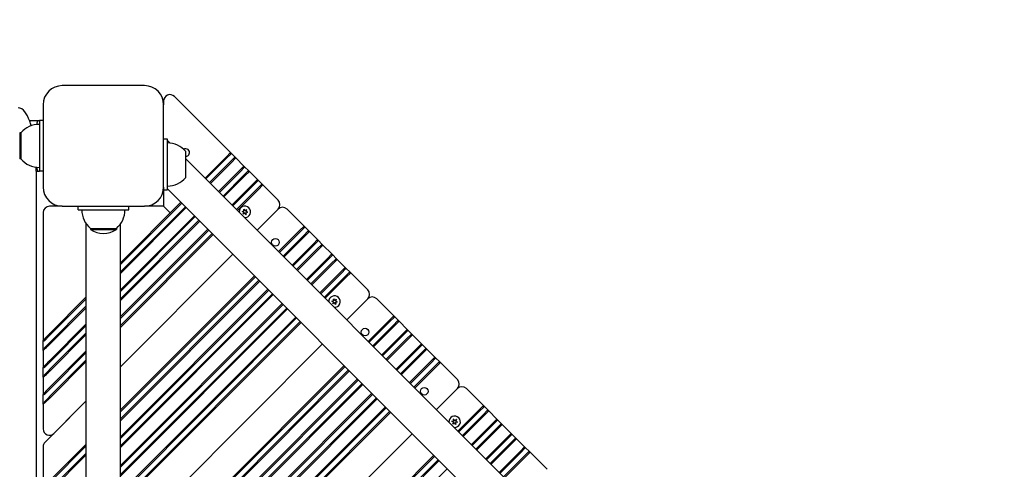
# Model space of a CAD drawing. Units: millimetres. Extents: x 35978 to 76326, y 27212 to 57135.
# Drawn here: x 50169 to 50946, y 40425 to 40779 of the extents above; entities that cross this region are included whole.
import ezdxf

# ---------------------------------------------------------------- set-up
doc = ezdxf.new("R2010")
doc.units = ezdxf.units.MM
doc.linetypes.add('ACAD_ISO03W100', pattern=[30, 12, -18])
for name, color, linetype in [('strefa bezpieczeństwa', 6, 'ACAD_ISO03W100'), ('Widoczne (ISO)', 255, 'Continuous'), ('wymiary 100 strefy', 5, 'Continuous')]:
    doc.layers.add(name, color=color, linetype=linetype)
doc.styles.get("Standard").update_dxf_attribs({"font": 'arial.ttf'})
doc.dimstyles.new('FK_rzuty 100_STREFY', dxfattribs={"dimscale": 100, "dimtxt": 4, "dimasz": 2.5, "dimexe": 1.25, "dimexo": 0.625, "dimgap": 1, "dimtad": 1, "dimdec": 1, "dimlfac": 0.001, "dimrnd": 0.01, "dimzin": 1, "dimdsep": 46, "dimtxsty": 'Standard', "dimblk": 'OBLIQUE', "dimcen": 2.5, "dimadec": 0, "dimazin": 0, "dimtfac": 1, "dimtdec": 1, "dimtmove": 0, "dimatfit": 3, "dimfxl": 1, "dimarcsym": 0})

# ---------------------------------------------------------------- blocks, each defined once
blk = doc.blocks.new('_Oblique')
at = {"color": 0, "linetype": 'ByBlock', "lineweight": -2}
blk.add_line((-0.5, -0.5), (0.5, 0.5), dxfattribs=at)
blk = doc.blocks.new('*D7')
at = {"layer": 'Defpoints', "color": 0, "transparency": 16777216}
for p in [(51357.25, 42535.7), (47824.1, 29513.59), (57082.6, 29513.59)]:
    blk.add_point(p, dxfattribs=at)
at = {"layer": 'wymiary 100 strefy', "color": 0, "lineweight": -2, "transparency": 16777216}
for p, q in [((51419.75, 42535.7), (57207.6, 42535.7)), ((57082.6, 42535.7), (57082.6, 29513.59)), ((47886.6, 29513.59), (57207.6, 29513.59))]:
    blk.add_line(p, q, dxfattribs=at)
at = {"layer": 'wymiary 100 strefy', "color": 0, "lineweight": -2, "transparency": 16777216, "xscale": 200, "yscale": 200, "zscale": 200}
for p, rotation in [((57082.6, 42535.7), 90), ((57082.6, 29513.59), 270)]:
    blk.add_blockref('_Oblique', p, dxfattribs=dict(at, rotation=rotation))
at = {"layer": 'wymiary 100 strefy', "color": 0, "transparency": 16777216, "insert": (56829.32, 36024.64), "char_height": 300, "attachment_point": 5, "rotation": 90}
blk.add_mtext('13.00 m', dxfattribs=at)

msp = doc.modelspace()

# ---------------------------------------------------------------- linework, layer by layer
at = {"layer": 'strefa bezpieczeństwa', "ltscale": 10}
msp.add_lwpolyline([(42861.361, 36175.544, -0.3045611), (44324.449, 37015.328), (45112.602, 37015.328, 0.4656758), (45372.954, 37304.228), (45373.574, 38089.365, -0.4077843), (46919.387, 39562.51, 0.4114774), (48391.254, 41077.567, -0.4224977), (49963.061, 42551.98, -0.000057), (51501.15, 42551.892, -0.428336), (53002.358, 40918.347, 0.0001044), (53002.563, 38950.411, -0.1461508), (53735.15, 38500.784, -0.0028874), (54487.833, 38498.529, -0.3781362), (55415.702, 37554.006, -0.0067681), (55414.136, 36903.715, -0.3906033), (54421.292, 35980.789, 0.0010385), (53734.507, 35980.053, -0.1452087), (53007.954, 35532.584), (53004.227, 33323.652, -0.3939289)], format="xyb", dxfattribs=at)
at = {"layer": 'Widoczne (ISO)'}
for p, q in [((50267.903, 40726.98), (50202.903, 40726.98)), ((50282.903, 40714.909), (50282.903, 40711.98)), ((50335.689, 40674.194), (50291.439, 40718.444)), ((50187.903, 40711.98), (50187.903, 40646.98)), ((50282.903, 40646.98), (50282.903, 40711.98)), ((50177.105, 40699.48), (50184.903, 40699.48)), ((50182.972, 40697.48), (50182.972, 40696.381)), ((50187.903, 40699.48), (50184.903, 40699.48)), ((50184.903, 40699.48), (50184.903, 40659.48)), ((50169.403, 40689.73), (50169.403, 40669.23)), ((50170.403, 40689.73), (50169.403, 40689.73)), ((50170.403, 40689.73), (50170.403, 40669.23)), ((50285.903, 40684.785), (50282.903, 40684.785)), ((50285.903, 40644.785), (50285.903, 40684.785)), ((50285.903, 40683.806), (50288.046, 40681.663)), ((50300.403, 40654.535), (50300.403, 40675.035)), ((50332.153, 40670.659), (50335.689, 40674.194)), ((50335.689, 40674.194), (50335.689, 40672.78)), ((50335.689, 40674.194), (50339.931, 40669.952)), ((50170.403, 40669.23), (50169.403, 40669.23)), ((50300.403, 40669.306), (51115.939, 39853.77)), ((50332.153, 40670.659), (50315.602, 40654.107)), ((50316.309, 40653.4), (50332.86, 40669.952)), ((50335.689, 40667.123), (50319.137, 40650.572)), ((50319.845, 40649.865), (50336.396, 40666.416)), ((50335.689, 40672.78), (50332.86, 40669.952)), ((50335.689, 40667.123), (50338.517, 40669.952)), ((50339.931, 40669.952), (50336.396, 40666.416)), ((50339.931, 40669.952), (50338.517, 40669.952)), ((50346.295, 40663.588), (50339.931, 40669.952)), ((50182.522, 40659.48), (50182.522, 39819.48)), ((50182.522, 40659.48), (50184.903, 40659.48)), ((50182.972, 40662.578), (50182.972, 40661.48)), ((50187.903, 40659.48), (50184.903, 40659.48)), ((50342.76, 40660.052), (50326.209, 40643.501)), ((50326.916, 40642.794), (50343.467, 40659.345)), ((50342.76, 40660.052), (50346.295, 40663.588)), ((50346.295, 40662.173), (50343.467, 40659.345)), ((50346.295, 40663.588), (50346.295, 40662.173)), ((50346.295, 40663.588), (50350.538, 40659.345)), ((50346.295, 40656.517), (50349.124, 40659.345)), ((50350.538, 40659.345), (50347.002, 40655.81)), ((50350.538, 40659.345), (50349.124, 40659.345)), ((50356.902, 40652.981), (50350.538, 40659.345)), ((50346.295, 40656.517), (50329.744, 40639.965)), ((50330.451, 40639.258), (50347.002, 40655.81)), ((50353.366, 40649.446), (50356.902, 40652.981)), ((50356.902, 40651.567), (50354.074, 40648.738)), ((50356.902, 40652.981), (50356.902, 40651.567)), ((50356.902, 40652.981), (50361.145, 40648.738)), ((50282.903, 40646.98), (50282.903, 40644.785)), ((50282.903, 40644.785), (50282.903, 40631.98)), ((50282.903, 40644.785), (50285.903, 40644.785)), ((50285.903, 40645.764), (51096.389, 39835.278)), ((50353.366, 40649.446), (50336.815, 40632.894)), ((50337.522, 40632.187), (50354.074, 40648.738)), ((50356.902, 40645.91), (50340.351, 40629.359)), ((50341.058, 40628.652), (50357.609, 40645.203)), ((50356.902, 40645.91), (50359.73, 40648.738)), ((50361.145, 40648.738), (50357.609, 40645.203)), ((50361.145, 40648.738), (50359.73, 40648.738)), ((50373.165, 40636.718), (50361.145, 40648.738)), ((50202.903, 40631.98), (50192.903, 40631.98)), ((50202.903, 40631.98), (50267.903, 40631.98)), ((50215.403, 40628.98), (50215.403, 40631.98)), ((50215.403, 40628.98), (50255.403, 40628.98)), ((50296.581, 40635.086), (50248.853, 40587.359)), ((50248.853, 40585.945), (50297.288, 40634.379)), ((50300.116, 40631.551), (50248.853, 40580.288)), ((50248.853, 40578.874), (50300.823, 40630.844)), ((50255.403, 40628.98), (50255.403, 40631.98)), ((50282.903, 40631.98), (50267.903, 40631.98)), ((50282.903, 40631.98), (50287.903, 40626.98)), ((50345.937, 40627.282), (50344.859, 40627.735)), ((50344.882, 40627.901), (50346.042, 40628.047)), ((50346.258, 40628.327), (50346.112, 40629.486)), ((50346.268, 40629.55), (50346.974, 40628.618)), ((50347.324, 40628.57), (50348.256, 40629.277)), ((50348.388, 40629.174), (50347.935, 40628.096)), ((50348.068, 40627.769), (50349.146, 40627.316)), ((50356.614, 40613.095), (50373.165, 40629.647)), ((50373.165, 40629.647), (50356.614, 40613.095)), ((50393.671, 40616.212), (50380.236, 40629.647)), ((50187.903, 40626.98), (50187.903, 40525.995)), ((50307.187, 40624.48), (50248.853, 40566.146)), ((50248.853, 40564.732), (50307.894, 40623.773)), ((50310.723, 40620.944), (50248.853, 40559.075)), ((50248.853, 40557.661), (50311.43, 40620.237)), ((50345.617, 40625.877), (50346.07, 40626.954)), ((50346.681, 40626.48), (50345.749, 40625.774)), ((50347.737, 40625.501), (50347.031, 40626.432)), ((50347.746, 40626.724), (50347.893, 40625.564)), ((50349.123, 40627.149), (50347.963, 40627.003)), ((50221.953, 39846.022), (50221.953, 40617.937)), ((50225.153, 40614.48), (50245.653, 40614.48)), ((50225.153, 40614.48), (50225.153, 40613.48)), ((50225.153, 40613.48), (50245.653, 40613.48)), ((50245.653, 40614.48), (50245.653, 40613.48)), ((50248.853, 39846.022), (50248.853, 40617.937)), ((50317.794, 40613.873), (50248.853, 40544.933)), ((50248.853, 40543.518), (50318.501, 40613.166)), ((50390.136, 40612.676), (50373.585, 40596.125)), ((50374.292, 40595.418), (50390.843, 40611.969)), ((50390.136, 40612.676), (50393.671, 40616.212)), ((50393.671, 40614.797), (50390.843, 40611.969)), ((50393.671, 40616.212), (50393.671, 40614.797)), ((50393.671, 40616.212), (50397.914, 40611.969)), ((50393.671, 40609.14), (50396.5, 40611.969)), ((50397.914, 40611.969), (50394.379, 40608.433)), ((50397.914, 40611.969), (50396.5, 40611.969)), ((50404.278, 40605.605), (50397.914, 40611.969)), ((50321.329, 40610.338), (50248.853, 40537.862)), ((50248.853, 40536.447), (50322.037, 40609.63)), ((50393.671, 40609.14), (50377.12, 40592.589)), ((50377.827, 40591.882), (50394.379, 40608.433)), ((50400.743, 40602.069), (50404.278, 40605.605)), ((50404.278, 40604.191), (50401.45, 40601.362)), ((50404.278, 40605.605), (50404.278, 40604.191)), ((50404.278, 40605.605), (50408.521, 40601.362)), ((50400.743, 40602.069), (50384.191, 40585.518)), ((50384.898, 40584.811), (50401.45, 40601.362)), ((50404.278, 40598.534), (50387.727, 40581.983)), ((50388.434, 40581.275), (50404.985, 40597.827)), ((50404.278, 40598.534), (50407.107, 40601.362)), ((50408.521, 40601.362), (50404.985, 40597.827)), ((50408.521, 40601.362), (50407.107, 40601.362)), ((50415.592, 40594.291), (50408.521, 40601.362)), ((50248.853, 40505.335), (50337.593, 40594.074)), ((50337.593, 40594.074), (50248.853, 40505.335)), ((50412.056, 40590.756), (50395.505, 40574.204)), ((50396.212, 40573.497), (50412.763, 40590.049)), ((50412.056, 40590.756), (50415.592, 40594.291)), ((50415.592, 40592.877), (50412.763, 40590.049)), ((50415.592, 40594.291), (50415.592, 40592.877)), ((50415.592, 40594.291), (50419.834, 40590.049)), ((50415.592, 40587.22), (50418.42, 40590.049)), ((50419.834, 40590.049), (50416.299, 40586.513)), ((50419.834, 40590.049), (50418.42, 40590.049)), ((50426.198, 40583.685), (50419.834, 40590.049)), ((50415.592, 40587.22), (50399.041, 40570.669)), ((50399.748, 40569.962), (50416.299, 40586.513)), ((50422.663, 40580.149), (50426.198, 40583.685)), ((50426.198, 40582.27), (50423.37, 40579.442)), ((50426.198, 40583.685), (50426.198, 40582.27)), ((50426.198, 40583.685), (50430.441, 40579.442)), ((50354.563, 40577.104), (50248.853, 40471.393)), ((50248.853, 40469.979), (50355.271, 40576.396)), ((50358.099, 40573.568), (50248.853, 40464.322)), ((50422.663, 40580.149), (50406.112, 40563.598)), ((50406.819, 40562.891), (50423.37, 40579.442)), ((50426.198, 40576.614), (50409.647, 40560.062)), ((50410.354, 40559.355), (50426.906, 40575.906)), ((50426.198, 40576.614), (50429.027, 40579.442)), ((50430.441, 40579.442), (50426.906, 40575.906)), ((50430.441, 40579.442), (50429.027, 40579.442)), ((50443.876, 40566.007), (50430.441, 40579.442)), ((50248.853, 40462.908), (50358.806, 40572.861)), ((50365.17, 40566.497), (50248.853, 40450.18)), ((50248.853, 40448.766), (50365.877, 40565.79)), ((50221.953, 40560.459), (50192.903, 40531.409)), ((50193.611, 40530.702), (50221.953, 40559.045)), ((50368.706, 40562.961), (50248.853, 40443.109)), ((50248.853, 40441.695), (50369.413, 40562.254)), ((50416.969, 40557.616), (50416.823, 40558.776)), ((50416.978, 40558.839), (50417.685, 40557.908)), ((50418.035, 40557.86), (50418.966, 40558.566)), ((50419.099, 40558.463), (50418.646, 40557.386)), ((50427.325, 40542.385), (50443.876, 40558.936)), ((50443.876, 40558.936), (50427.325, 40542.385)), ((50464.382, 40545.501), (50450.947, 40558.936)), ((50221.953, 40553.388), (50192.903, 40524.338)), ((50193.611, 40523.631), (50221.953, 40551.974)), ((50376.484, 40555.183), (50248.853, 40427.553)), ((50248.853, 40426.139), (50377.191, 40554.476)), ((50380.019, 40551.648), (50248.853, 40420.482)), ((50248.853, 40419.068), (50380.726, 40550.941)), ((50416.647, 40556.571), (50415.57, 40557.024)), ((50415.593, 40557.19), (50416.752, 40557.337)), ((50416.327, 40555.166), (50416.781, 40556.244)), ((50417.391, 40555.77), (50416.46, 40555.063)), ((50418.448, 40554.79), (50417.741, 40555.722)), ((50418.457, 40556.013), (50418.603, 40554.854)), ((50419.834, 40556.439), (50418.674, 40556.293)), ((50418.779, 40557.058), (50419.857, 40556.605)), ((50387.09, 40544.577), (50248.853, 40406.34)), ((50248.853, 40404.925), (50387.798, 40543.87)), ((50460.847, 40541.965), (50464.382, 40545.501)), ((50464.382, 40544.087), (50461.554, 40541.258)), ((50464.382, 40545.501), (50464.382, 40544.087)), ((50464.382, 40545.501), (50468.625, 40541.258)), ((50221.953, 40539.246), (50192.903, 40510.196)), ((50193.611, 40509.489), (50221.953, 40537.832)), ((50390.626, 40541.041), (50248.853, 40399.269)), ((50248.853, 40397.854), (50391.333, 40540.334)), ((50460.847, 40541.965), (50444.295, 40525.414)), ((50445.002, 40524.707), (50461.554, 40541.258)), ((50464.382, 40538.43), (50447.831, 40521.879)), ((50448.538, 40521.171), (50465.089, 40537.723)), ((50464.382, 40538.43), (50467.211, 40541.258)), ((50468.625, 40541.258), (50465.089, 40537.723)), ((50468.625, 40541.258), (50467.211, 40541.258)), ((50474.989, 40534.894), (50468.625, 40541.258)), ((50471.453, 40531.359), (50474.989, 40534.894)), ((50474.989, 40534.894), (50474.989, 40533.48)), ((50474.989, 40534.894), (50479.231, 40530.652)), ((50188.611, 40525.702), (50192.903, 40529.995)), ((50221.953, 40532.175), (50192.903, 40503.125)), ((50192.903, 40529.995), (50193.611, 40530.702)), ((50193.611, 40502.418), (50221.953, 40530.761)), ((50471.453, 40531.359), (50454.902, 40514.807)), ((50455.609, 40514.1), (50472.16, 40530.652)), ((50474.989, 40527.823), (50458.437, 40511.272)), ((50459.145, 40510.565), (50475.696, 40527.116)), ((50474.989, 40533.48), (50472.16, 40530.652)), ((50474.989, 40527.823), (50477.817, 40530.652)), ((50479.231, 40530.652), (50475.696, 40527.116)), ((50479.231, 40530.652), (50477.817, 40530.652)), ((50486.302, 40523.581), (50479.231, 40530.652)), ((50188.611, 40525.702), (50187.903, 40525.995)), ((50187.903, 40518.338), (50187.903, 40525.995)), ((50187.903, 40518.338), (50188.611, 40520.045)), ((50192.271, 40523.706), (50188.611, 40520.045)), ((50192.903, 40524.338), (50192.271, 40523.706)), ((50248.853, 40363.913), (50408.304, 40523.363)), ((50408.304, 40523.363), (50248.853, 40363.913)), ((50482.767, 40520.045), (50466.216, 40503.494)), ((50466.923, 40502.787), (50483.474, 40519.338)), ((50482.767, 40520.045), (50486.302, 40523.581)), ((50486.302, 40522.166), (50483.474, 40519.338)), ((50486.302, 40523.581), (50486.302, 40522.166)), ((50486.302, 40523.581), (50490.545, 40519.338)), ((50486.302, 40516.509), (50489.131, 40519.338)), ((50490.545, 40519.338), (50487.01, 40515.802)), ((50490.545, 40519.338), (50489.131, 40519.338)), ((50496.909, 40512.974), (50490.545, 40519.338)), ((50187.903, 40518.338), (50187.903, 40504.782)), ((50221.953, 40518.033), (50192.903, 40488.983)), ((50193.611, 40488.275), (50221.953, 40516.618)), ((50486.302, 40516.509), (50469.751, 40499.958)), ((50470.458, 40499.251), (50487.01, 40515.802)), ((50493.374, 40509.438), (50496.909, 40512.974)), ((50496.909, 40511.56), (50494.081, 40508.731)), ((50496.909, 40512.974), (50496.909, 40511.56)), ((50496.909, 40512.974), (50501.152, 40508.731)), ((50188.611, 40504.489), (50187.903, 40504.782)), ((50187.903, 40497.125), (50187.903, 40504.782)), ((50188.611, 40504.489), (50192.903, 40508.782)), ((50221.953, 40510.962), (50192.903, 40481.912)), ((50192.903, 40508.782), (50193.611, 40509.489)), ((50193.611, 40481.204), (50221.953, 40509.547)), ((50425.274, 40506.393), (50248.853, 40329.972)), ((50248.853, 40328.558), (50425.981, 40505.686)), ((50493.374, 40509.438), (50476.822, 40492.887)), ((50477.529, 40492.18), (50494.081, 40508.731)), ((50496.909, 40505.903), (50480.358, 40489.352)), ((50481.065, 40488.644), (50497.616, 40505.196)), ((50496.909, 40505.903), (50499.738, 40508.731)), ((50501.152, 40508.731), (50497.616, 40505.196)), ((50501.152, 40508.731), (50499.738, 40508.731)), ((50514.587, 40495.296), (50501.152, 40508.731)), ((50187.903, 40497.125), (50188.611, 40498.832)), ((50187.903, 40497.125), (50187.903, 40483.568)), ((50192.271, 40502.493), (50188.611, 40498.832)), ((50192.903, 40503.125), (50192.271, 40502.493)), ((50428.81, 40502.857), (50248.853, 40322.901)), ((50248.853, 40321.487), (50429.517, 40502.15)), ((50435.881, 40495.786), (50248.853, 40308.759)), ((50192.903, 40487.568), (50193.611, 40488.275)), ((50248.853, 40307.345), (50436.588, 40495.079)), ((50439.416, 40492.251), (50248.853, 40301.688)), ((50248.853, 40300.274), (50440.123, 40491.544)), ((50498.035, 40471.674), (50514.587, 40488.225)), ((50514.587, 40488.225), (50498.035, 40471.674)), ((50535.093, 40474.79), (50521.658, 40488.225)), ((50188.611, 40483.275), (50187.903, 40483.568)), ((50187.903, 40475.912), (50187.903, 40483.568)), ((50188.611, 40483.275), (50192.903, 40487.568)), ((50192.271, 40481.279), (50188.611, 40477.619)), ((50192.903, 40481.912), (50192.271, 40481.279)), ((50447.194, 40484.473), (50248.853, 40286.132)), ((50248.853, 40284.717), (50447.902, 40483.765)), ((50450.73, 40480.937), (50248.853, 40279.06)), ((50248.853, 40277.646), (50451.437, 40480.23)), ((50187.903, 40475.912), (50188.611, 40477.619)), ((50187.903, 40475.912), (50187.903, 40456.456)), ((50221.953, 40478.435), (50189.368, 40445.849)), ((50196.439, 40452.92), (50221.953, 40478.435)), ((50457.801, 40473.866), (50248.853, 40264.918)), ((50248.853, 40263.504), (50458.508, 40473.159)), ((50531.557, 40471.255), (50535.093, 40474.79)), ((50535.093, 40473.376), (50532.264, 40470.548)), ((50535.093, 40474.79), (50535.093, 40473.376)), ((50535.093, 40474.79), (50539.335, 40470.548)), ((50461.337, 40470.33), (50248.853, 40257.847)), ((50248.853, 40256.433), (50462.044, 40469.623)), ((50531.557, 40471.255), (50515.006, 40454.703)), ((50515.713, 40453.996), (50532.264, 40470.548)), ((50535.093, 40467.719), (50518.542, 40451.168)), ((50519.249, 40450.461), (50535.8, 40467.012)), ((50535.093, 40467.719), (50537.921, 40470.548)), ((50539.335, 40470.548), (50535.8, 40467.012)), ((50539.335, 40470.548), (50537.921, 40470.548)), ((50545.699, 40464.184), (50539.335, 40470.548)), ((50511.4, 40461.819), (50510.322, 40462.272)), ((50510.345, 40462.438), (50511.505, 40462.584)), ((50511.08, 40460.414), (50511.533, 40461.491)), ((50512.144, 40461.017), (50511.212, 40460.311)), ((50511.721, 40462.864), (50511.575, 40464.023)), ((50511.731, 40464.087), (50512.437, 40463.155)), ((50513.2, 40460.038), (50512.494, 40460.969)), ((50512.787, 40463.107), (50513.719, 40463.814)), ((50513.209, 40461.261), (50513.356, 40460.101)), ((50513.851, 40463.711), (50513.398, 40462.633)), ((50514.586, 40461.686), (50513.426, 40461.54)), ((50513.531, 40462.306), (50514.609, 40461.853)), ((50542.164, 40460.648), (50525.613, 40444.097)), ((50526.32, 40443.39), (50542.871, 40459.941)), ((50545.699, 40457.113), (50529.148, 40440.561)), ((50542.164, 40460.648), (50545.699, 40464.184)), ((50545.699, 40462.769), (50542.871, 40459.941)), ((50545.699, 40464.184), (50545.699, 40462.769)), ((50545.699, 40464.184), (50549.942, 40459.941)), ((50545.699, 40457.113), (50548.528, 40459.941)), ((50549.942, 40459.941), (50546.407, 40456.405)), ((50549.942, 40459.941), (50548.528, 40459.941)), ((50557.013, 40452.87), (50549.942, 40459.941)), ((50248.853, 40222.492), (50479.014, 40452.653)), ((50479.014, 40452.653), (50248.853, 40222.492)), ((50529.855, 40439.854), (50546.407, 40456.405)), ((50553.478, 40449.334), (50536.926, 40432.783)), ((50553.478, 40449.334), (50557.013, 40452.87)), ((50557.013, 40451.456), (50554.185, 40448.627)), ((50557.013, 40452.87), (50557.013, 40451.456)), ((50557.013, 40452.87), (50561.256, 40448.627)), ((50187.903, 40442.314), (50187.903, 40410.029)), ((50221.953, 40444.493), (50192.903, 40415.443)), ((50193.611, 40414.736), (50221.953, 40443.079)), ((50537.633, 40432.076), (50554.185, 40448.627)), ((50557.013, 40445.799), (50540.462, 40429.248)), ((50541.169, 40428.54), (50557.72, 40445.092)), ((50557.013, 40445.799), (50559.842, 40448.627)), ((50561.256, 40448.627), (50557.72, 40445.092)), ((50561.256, 40448.627), (50559.842, 40448.627)), ((50567.62, 40442.263), (50561.256, 40448.627)), ((50564.084, 40438.728), (50567.62, 40442.263)), ((50567.62, 40442.263), (50567.62, 40440.849)), ((50567.62, 40442.263), (50571.862, 40438.021)), ((50221.953, 40437.422), (50192.903, 40408.372)), ((50193.611, 40407.665), (50221.953, 40436.008)), ((50495.985, 40435.682), (50248.853, 40188.551)), ((50248.853, 40187.137), (50496.692, 40434.975)), ((50564.084, 40438.728), (50547.533, 40422.176)), ((50548.24, 40421.469), (50564.791, 40438.021)), ((50567.62, 40435.192), (50551.068, 40418.641)), ((50551.776, 40417.934), (50568.327, 40434.485)), ((50567.62, 40440.849), (50564.791, 40438.021)), ((50567.62, 40435.192), (50570.448, 40438.021)), ((50571.862, 40438.021), (50568.327, 40434.485)), ((50571.862, 40438.021), (50570.448, 40438.021)), ((50585.297, 40424.586), (50571.862, 40438.021)), ((50499.52, 40432.147), (50248.853, 40181.48)), ((50248.853, 40180.065), (50500.227, 40431.44)), ((50506.591, 40425.076), (50248.853, 40167.338))]:
    msp.add_line(p, q, dxfattribs=at)
for centre in [(50371.044, 40603.484), (50441.755, 40532.773), (50488.424, 40486.104)]:
    msp.add_circle(centre, 3, dxfattribs=at)
for centre, radius, start, end in [((50202.903, 40711.98), 15, 90, 180), ((50267.903, 40711.98), 15, 0, 90), ((50287.903, 40714.909), 5, 45, 180), ((50184.903, 40677.531), 18.949, 90, 139.92558), ((50285.903, 40662.836), 18.949, 40.07442, 90), ((50300.333, 40674.194), 3, 271.337439, 121.523784), ((50184.903, 40681.429), 18.949, 220.07442, 270), ((50285.903, 40666.734), 18.949, 270, 319.92558), ((50202.903, 40646.98), 15, 180, 270), ((50267.903, 40646.98), 15, 270, 0), ((50369.63, 40633.182), 5, 315, 45), ((50192.903, 40626.98), 5, 90, 180), ((50237.352, 40628.98), 18.949, 180, 229.92558), ((50233.454, 40628.98), 18.949, 310.07442, 0), ((50347.002, 40627.525), 4.5, 265.788441, 184.211559), ((50344.892, 40627.813), 0.085, 172.229359, 247.181889), ((50344.892, 40627.817), 0.085, 97.181889, 172.13442), ((50347.002, 40627.525), 2.215, 172.13442, 172.229359), ((50346.01, 40628.295), 0.25, 277.181889, 7.181889), ((50346.197, 40629.497), 0.085, 112.229359, 187.181889), ((50347.002, 40627.525), 2.215, 112.13442, 112.229359), ((50346.2, 40629.498), 0.085, 37.181889, 112.13442), ((50347.173, 40628.769), 0.25, 217.181889, 307.181889), ((50348.165, 40627.999), 0.25, 157.181889, 247.181889), ((50348.307, 40629.209), 0.085, 52.229359, 127.181889), ((50347.002, 40627.525), 2.215, 52.13442, 52.229359), ((50348.31, 40629.207), 0.085, 337.181889, 52.13442), ((50376.701, 40626.111), 5, 45, 135), ((50345.695, 40625.844), 0.085, 157.181889, 232.13442), ((50347.002, 40627.525), 2.215, 232.13442, 232.229359), ((50345.698, 40625.842), 0.085, 232.229359, 307.181889), ((50345.84, 40627.051), 0.25, 337.181889, 67.181889), ((50346.832, 40626.281), 0.25, 37.181889, 127.181889), ((50347.805, 40625.552), 0.085, 217.181889, 292.13442), ((50347.994, 40626.755), 0.25, 97.181889, 187.181889), ((50347.002, 40627.525), 2.215, 292.13442, 292.229359), ((50347.808, 40625.554), 0.085, 292.229359, 7.181889), ((50349.112, 40627.234), 0.085, 277.181889, 352.13442), ((50349.113, 40627.237), 0.085, 352.229359, 67.181889), ((50347.002, 40627.525), 2.215, 352.13442, 352.229359), ((50235.403, 40629.49), 19.01, 237.372295, 302.627705), ((50440.341, 40562.471), 5, 315, 45), ((50417.713, 40556.815), 4.5, 265.788441, 184.211559), ((50416.721, 40557.585), 0.25, 277.181889, 7.181889), ((50416.907, 40558.786), 0.085, 112.229359, 187.181889), ((50417.713, 40556.815), 2.215, 112.13442, 112.229359), ((50416.911, 40558.788), 0.085, 37.181889, 112.13442), ((50417.884, 40558.059), 0.25, 217.181889, 307.181889), ((50419.018, 40558.498), 0.085, 52.229359, 127.181889), ((50417.713, 40556.815), 2.215, 52.13442, 52.229359), ((50419.021, 40558.496), 0.085, 337.181889, 52.13442), ((50447.412, 40555.4), 5, 45, 135), ((50417.713, 40556.815), 2.215, 172.13442, 172.229359), ((50415.603, 40557.103), 0.085, 172.229359, 247.181889), ((50415.603, 40557.106), 0.085, 97.181889, 172.13442), ((50416.406, 40555.133), 0.085, 157.181889, 232.13442), ((50417.713, 40556.815), 2.215, 232.13442, 232.229359), ((50416.408, 40555.131), 0.085, 232.229359, 307.181889), ((50416.55, 40556.34), 0.25, 337.181889, 67.181889), ((50417.542, 40555.57), 0.25, 37.181889, 127.181889), ((50418.516, 40554.842), 0.085, 217.181889, 292.13442), ((50418.705, 40556.045), 0.25, 97.181889, 187.181889), ((50417.713, 40556.815), 2.215, 292.13442, 292.229359), ((50418.519, 40554.843), 0.085, 292.229359, 7.181889), ((50418.876, 40557.289), 0.25, 157.181889, 247.181889), ((50419.823, 40556.523), 0.085, 277.181889, 352.13442), ((50419.824, 40556.527), 0.085, 352.229359, 67.181889), ((50417.713, 40556.815), 2.215, 352.13442, 352.229359), ((50511.051, 40491.761), 5, 315, 45), ((50518.122, 40484.69), 5, 45, 135), ((50512.465, 40462.062), 4.5, 265.788441, 184.211559), ((50510.355, 40462.35), 0.085, 172.229359, 247.181889), ((50510.355, 40462.354), 0.085, 97.181889, 172.13442), ((50512.465, 40462.062), 2.215, 172.13442, 172.229359), ((50511.158, 40460.381), 0.085, 157.181889, 232.13442), ((50512.465, 40462.062), 2.215, 232.13442, 232.229359), ((50511.161, 40460.379), 0.085, 232.229359, 307.181889), ((50511.303, 40461.588), 0.25, 337.181889, 67.181889), ((50511.473, 40462.832), 0.25, 277.181889, 7.181889), ((50511.66, 40464.034), 0.085, 112.229359, 187.181889), ((50512.465, 40462.062), 2.215, 112.13442, 112.229359), ((50511.663, 40464.035), 0.085, 37.181889, 112.13442), ((50512.295, 40460.818), 0.25, 37.181889, 127.181889), ((50512.636, 40463.306), 0.25, 217.181889, 307.181889), ((50513.268, 40460.089), 0.085, 217.181889, 292.13442), ((50513.457, 40461.292), 0.25, 97.181889, 187.181889), ((50512.465, 40462.062), 2.215, 292.13442, 292.229359), ((50513.271, 40460.091), 0.085, 292.229359, 7.181889), ((50513.628, 40462.536), 0.25, 157.181889, 247.181889), ((50513.77, 40463.746), 0.085, 52.229359, 127.181889), ((50512.465, 40462.062), 2.215, 52.13442, 52.229359), ((50513.773, 40463.744), 0.085, 337.181889, 52.13442), ((50514.575, 40461.771), 0.085, 277.181889, 352.13442), ((50514.576, 40461.774), 0.085, 352.229359, 67.181889), ((50512.465, 40462.062), 2.215, 352.13442, 352.229359), ((50192.903, 40456.456), 5, 180, 315), ((50192.903, 40442.314), 5, 135, 180)]:
    msp.add_arc(centre, radius, start, end, dxfattribs=at)
for centre, major_axis, start_param, end_param in [((50184.903, 40697.48), (0, 2), 0, 1.5707963), ((50184.903, 40661.48), (0, -2), 4.712389, 6.2831853)]:
    msp.add_ellipse(centre, major_axis=major_axis, ratio=0.9659258, start_param=start_param, end_param=end_param, dxfattribs=at)
for points, knots in [([(50178.436, 40695.342), (50178.073, 40696.633), (50177.689, 40697.849), (50176.186, 40702.069), (50174.956, 40704.552), (50172.048, 40708.201), (50170.209, 40709.48), (50168.099, 40709.48)], [2.39771773, 2.39771773, 2.39771773, 2.39771773, 2.51327412, 2.51327412, 2.82743339, 2.82743339, 3.14159265, 3.14159265, 3.14159265, 3.14159265]), ([(50192.197, 40530.701), (50191.427, 40529.923), (50190.696, 40529.157), (50189.656, 40528.032), (50189.287, 40527.621), (50188.983, 40527.275), (50188.68, 40526.929), (50188.442, 40526.649), (50188.017, 40526.139), (50187.903, 40525.995), (50187.903, 40525.995)], [-1.5707963, -1.5707963, -1.5707963, -1.5707963, -1.1035962, -1.1035962, -0.7853982, -0.7853982, -0.7853982, -0.4672001, -0.4672001, 0, 0, 0, 0]), ([(50192.903, 40531.409), (50192.786, 40531.291), (50192.668, 40531.173), (50192.432, 40530.937), (50192.314, 40530.819), (50192.197, 40530.701)], [14.65709274, 14.65709274, 14.65709274, 14.65709274, 14.70709274, 14.70709274, 14.75709274, 14.75709274, 14.75709274, 14.75709274]), ([(50187.903, 40518.338), (50187.903, 40518.338), (50188.199, 40518.581), (50188.998, 40519.272), (50189.376, 40519.605), (50189.8, 40519.986), (50190.223, 40520.368), (50190.691, 40520.799), (50191.739, 40521.786), (50192.325, 40522.352), (50192.903, 40522.925)], [0, 0, 0, 0, 0.4847831, 0.4847831, 0.7853982, 0.7853982, 0.7853982, 1.0860132, 1.0860132, 1.4297886, 1.4297886, 1.4297886, 1.4297886]), ([(50192.903, 40522.925), (50193.022, 40523.043), (50193.14, 40523.161), (50193.376, 40523.396), (50193.493, 40523.513), (50193.611, 40523.631)], [1.42978859, 1.42978859, 1.42978859, 1.42978859, 1.50029246, 1.50029246, 1.57079633, 1.57079633, 1.57079633, 1.57079633]), ([(50192.197, 40509.488), (50191.427, 40508.709), (50190.696, 40507.944), (50189.656, 40506.819), (50189.287, 40506.408), (50188.983, 40506.062), (50188.68, 40505.716), (50188.442, 40505.436), (50188.017, 40504.926), (50187.903, 40504.782), (50187.903, 40504.782)], [-1.5707963, -1.5707963, -1.5707963, -1.5707963, -1.1035962, -1.1035962, -0.7853982, -0.7853982, -0.7853982, -0.4672001, -0.4672001, 0, 0, 0, 0]), ([(50192.903, 40510.196), (50192.786, 40510.078), (50192.668, 40509.96), (50192.432, 40509.724), (50192.314, 40509.606), (50192.197, 40509.488)], [16.15709274, 16.15709274, 16.15709274, 16.15709274, 16.20709274, 16.20709274, 16.25709274, 16.25709274, 16.25709274, 16.25709274]), ([(50187.903, 40497.125), (50187.903, 40497.125), (50188.199, 40497.368), (50188.998, 40498.059), (50189.376, 40498.391), (50189.8, 40498.773), (50190.223, 40499.155), (50190.691, 40499.586), (50191.739, 40500.573), (50192.325, 40501.139), (50192.903, 40501.712)], [0, 0, 0, 0, 0.4847831, 0.4847831, 0.7853982, 0.7853982, 0.7853982, 1.0860132, 1.0860132, 1.4297886, 1.4297886, 1.4297886, 1.4297886]), ([(50192.903, 40501.712), (50193.022, 40501.83), (50193.14, 40501.947), (50193.376, 40502.183), (50193.493, 40502.3), (50193.611, 40502.418)], [1.42978859, 1.42978859, 1.42978859, 1.42978859, 1.50029246, 1.50029246, 1.57079633, 1.57079633, 1.57079633, 1.57079633]), ([(50192.197, 40488.275), (50191.427, 40487.496), (50190.696, 40486.731), (50189.656, 40485.606), (50189.287, 40485.195), (50188.983, 40484.849), (50188.68, 40484.503), (50188.442, 40484.222), (50188.017, 40483.713), (50187.903, 40483.568), (50187.903, 40483.568)], [-1.5707963, -1.5707963, -1.5707963, -1.5707963, -1.1035962, -1.1035962, -0.7853982, -0.7853982, -0.7853982, -0.4672001, -0.4672001, 0, 0, 0, 0]), ([(50192.903, 40488.983), (50192.786, 40488.865), (50192.668, 40488.747), (50192.432, 40488.511), (50192.314, 40488.393), (50192.197, 40488.275)], [17.657092737, 17.657092737, 17.657092737, 17.657092737, 17.707092737, 17.707092737, 17.757092737, 17.757092737, 17.757092737, 17.757092737]), ([(50187.903, 40475.912), (50187.903, 40475.912), (50188.199, 40476.155), (50188.998, 40476.846), (50189.376, 40477.178), (50189.8, 40477.56), (50190.223, 40477.942), (50190.691, 40478.373), (50191.739, 40479.36), (50192.325, 40479.926), (50192.903, 40480.499)], [0, 0, 0, 0, 0.4847831, 0.4847831, 0.7853982, 0.7853982, 0.7853982, 1.0860132, 1.0860132, 1.4297886, 1.4297886, 1.4297886, 1.4297886]), ([(50192.903, 40480.499), (50193.022, 40480.617), (50193.14, 40480.734), (50193.376, 40480.969), (50193.493, 40481.087), (50193.611, 40481.204)], [1.42978859, 1.42978859, 1.42978859, 1.42978859, 1.50029246, 1.50029246, 1.57079633, 1.57079633, 1.57079633, 1.57079633])]:
    msp.add_open_spline(points, degree=3, knots=knots, dxfattribs=at)
msp.add_open_spline([(50182.522, 40659.48), (50182.522, 40660.532), (50182.513, 40661.583), (50182.496, 40662.633)], degree=3, dxfattribs=at)

# ---------------------------------------------------------------- dimensions: what is measured, and where the dimension line sits
at = {"layer": 'wymiary 100 strefy'}
dim = msp.add_linear_dim(base=(57082.597, 29513.588), p1=(51357.25, 42535.7), p2=(47824.104, 29513.588), angle=90, dimstyle='FK_rzuty 100_STREFY', override={"dimtxt": 3, "dimasz": 2, "dimdec": 2, "dimrnd": 0.1, "dimpost": ' m'}, dxfattribs=at)
dim.commit()
dim.dimension.update_dxf_attribs({"geometry": '*D7', "text_midpoint": (56829.323, 36024.644)})

doc.saveas('drawing.dxf')
